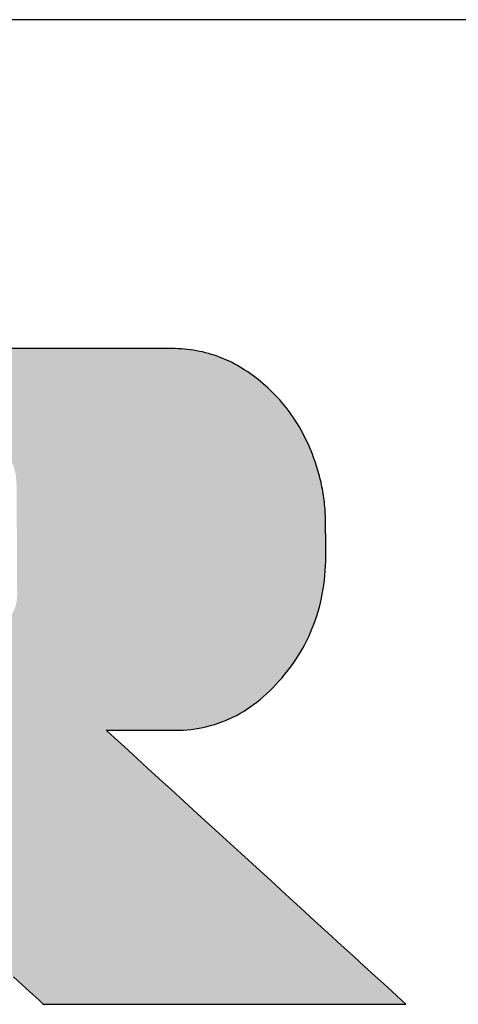
# Model space of a CAD drawing. Extents: x 25 to 410, y 3 to 287.
# Drawn here: x 381 to 389, y 268 to 287 of the extents above; entities that cross this region are included whole.
import ezdxf

# ---------------------------------------------------------------- set-up
doc = ezdxf.new("R2010")
doc.units = 0
doc.header["$LTSCALE"] = 0.25
doc.layers.get('0').update_dxf_attribs({"linetype": 'CONTINUOUS'})
doc.layers.add('1', color=7, linetype='CONTINUOUS')
doc.layers.add('2', color=134, linetype='CONTINUOUS')

# ---------------------------------------------------------------- blocks, each defined once
blk = doc.blocks.new('*G16')
at = {"layer": '1', "color": 7, "linetype": 'CONTINUOUS'}
blk.add_line((409.553, 286.88), (24.553, 286.88), dxfattribs=at)
blk = doc.blocks.new('*G17')
at = {"layer": '2', "color": 7, "linetype": 'CONTINUOUS'}
blk.add_lwpolyline([(380.537, 268.514), (380.703, 268.362), (380.845, 268.232), (380.959, 268.128), (381.044, 268.05), (381.096, 268.002), (381.114, 267.985), (381.137, 267.985), (381.203, 267.985), (381.309, 267.985), (381.452, 267.985), (381.63, 267.985), (381.838, 267.985), (382.074, 267.985), (382.335, 267.985), (382.618, 267.985), (382.919, 267.985), (383.235, 267.985), (383.564, 267.985), (383.902, 267.985), (384.247, 267.985), (384.594, 267.985), (384.942, 267.985), (385.286, 267.985), (385.624, 267.985), (385.953, 267.985), (386.27, 267.985), (386.571, 267.985), (386.853, 267.985), (387.114, 267.985), (387.35, 267.985), (387.558, 267.985), (387.736, 267.985), (387.879, 267.985), (387.985, 267.985), (388.051, 267.985), (388.074, 267.985), (388.055, 268.002), (388.001, 268.052), (387.913, 268.132), (387.794, 268.241), (387.648, 268.375), (387.475, 268.532), (387.28, 268.71), (387.064, 268.908), (386.831, 269.121), (386.582, 269.348), (386.32, 269.588), (386.048, 269.836), (385.768, 270.092), (385.484, 270.352), (385.196, 270.614), (384.909, 270.877), (384.624, 271.137), (384.344, 271.393), (384.072, 271.641), (383.811, 271.88), (383.562, 272.108), (383.328, 272.321), (383.112, 272.518), (382.917, 272.697), (382.745, 272.854), (382.598, 272.988), (382.479, 273.096), (382.392, 273.176), (382.337, 273.226), (382.318, 273.243), (382.323, 273.243), (382.335, 273.243), (382.355, 273.243), (382.382, 273.243), (382.416, 273.243), (382.455, 273.243), (382.5, 273.243), (382.549, 273.243), (382.603, 273.243), (382.66, 273.243), (382.72, 273.243), (382.782, 273.243), (382.846, 273.243), (382.911, 273.243), (382.977, 273.243), (383.042, 273.243), (383.108, 273.243), (383.172, 273.243), (383.234, 273.243), (383.294, 273.243), (383.351, 273.243), (383.404, 273.243), (383.453, 273.243), (383.498, 273.243), (383.538, 273.243), (383.571, 273.243), (383.598, 273.243), (383.618, 273.243), (383.631, 273.243), (383.635, 273.243), (383.715, 273.245), (383.793, 273.248), (383.871, 273.254), (383.948, 273.261), (384.025, 273.271), (384.1, 273.284), (384.175, 273.298), (384.25, 273.315), (384.323, 273.334), (384.396, 273.355), (384.468, 273.379), (384.539, 273.405), (384.609, 273.433), (384.679, 273.463), (384.748, 273.495), (384.816, 273.53), (384.884, 273.567), (384.951, 273.606), (385.017, 273.648), (385.082, 273.692), (385.146, 273.737), (385.21, 273.786), (385.273, 273.836), (385.335, 273.889), (385.397, 273.944), (385.458, 274.001), (385.518, 274.06), (385.577, 274.122), (385.635, 274.186), (385.693, 274.252), (385.749, 274.319), (385.804, 274.388), (385.857, 274.457), (385.907, 274.528), (385.956, 274.599), (386.002, 274.671), (386.047, 274.744), (386.09, 274.818), (386.131, 274.893), (386.169, 274.969), (386.206, 275.046), (386.241, 275.123), (386.274, 275.202), (386.305, 275.281), (386.334, 275.362), (386.361, 275.443), (386.386, 275.525), (386.41, 275.608), (386.431, 275.692), (386.45, 275.777), (386.467, 275.863), (386.483, 275.95), (386.496, 276.038), (386.508, 276.126), (386.517, 276.216), (386.525, 276.306), (386.53, 276.398), (386.534, 276.49), (386.536, 276.583), (386.535, 276.677), (386.535, 276.678), (386.535, 276.683), (386.535, 276.69), (386.535, 276.699), (386.535, 276.711), (386.535, 276.725), (386.535, 276.741), (386.534, 276.758), (386.534, 276.777), (386.534, 276.797), (386.534, 276.818), (386.534, 276.839), (386.533, 276.862), (386.533, 276.885), (386.533, 276.908), (386.532, 276.931), (386.532, 276.954), (386.532, 276.976), (386.532, 276.998), (386.531, 277.019), (386.531, 277.039), (386.531, 277.058), (386.531, 277.075), (386.53, 277.091), (386.53, 277.104), (386.53, 277.116), (386.53, 277.126), (386.53, 277.133), (386.53, 277.137), (386.53, 277.139), (386.53, 277.182), (386.53, 277.226), (386.53, 277.27), (386.529, 277.314), (386.527, 277.357), (386.525, 277.401), (386.523, 277.444), (386.52, 277.487), (386.516, 277.53), (386.512, 277.573), (386.507, 277.616), (386.502, 277.659), (386.496, 277.702), (386.49, 277.745), (386.484, 277.788), (386.476, 277.83), (386.469, 277.873), (386.46, 277.915), (386.452, 277.957), (386.442, 277.999), (386.433, 278.042), (386.422, 278.084), (386.412, 278.126), (386.4, 278.167), (386.389, 278.209), (386.376, 278.251), (386.364, 278.293), (386.35, 278.334), (386.336, 278.376), (386.322, 278.417), (386.299, 278.48), (386.276, 278.543), (386.251, 278.605), (386.225, 278.666), (386.199, 278.726), (386.171, 278.786), (386.143, 278.844), (386.114, 278.902), (386.084, 278.959), (386.053, 279.015), (386.021, 279.071), (385.988, 279.125), (385.954, 279.179), (385.919, 279.232), (385.883, 279.285), (385.847, 279.336), (385.809, 279.387), (385.77, 279.437), (385.731, 279.486), (385.691, 279.534), (385.649, 279.582), (385.607, 279.628), (385.564, 279.674), (385.52, 279.719), (385.475, 279.764), (385.429, 279.807), (385.382, 279.85), (385.334, 279.892), (385.286, 279.933), (385.236, 279.973), (385.186, 280.012), (385.136, 280.05), (385.085, 280.087), (385.034, 280.122), (384.982, 280.156), (384.93, 280.188), (384.878, 280.219), (384.826, 280.249), (384.773, 280.278), (384.72, 280.305), (384.666, 280.331), (384.612, 280.355), (384.558, 280.378), (384.503, 280.4), (384.448, 280.421), (384.393, 280.44), (384.337, 280.457), (384.281, 280.474), (384.225, 280.489), (384.168, 280.503), (384.111, 280.515), (384.054, 280.527), (383.996, 280.536), (383.938, 280.545), (383.879, 280.552), (383.821, 280.558), (383.761, 280.563), (383.702, 280.566), (383.642, 280.568), (383.582, 280.569), (383.534, 280.569), (383.393, 280.569), (383.168, 280.569), (382.863, 280.569), (382.486, 280.569), (382.043, 280.569), (381.541, 280.569), (380.987, 280.569), (380.386, 280.569)], dxfattribs=at)

msp = doc.modelspace()

# ---------------------------------------------------------------- hatches: boundary and pattern name
at = {"layer": '1', "linetype": 'CONTINUOUS'}
h = msp.add_hatch(color=5, dxfattribs=at)
h.paths.add_polyline_path([(385.919, 279.232), (385.883, 279.285), (385.847, 279.336), (385.809, 279.387), (385.77, 279.437), (385.731, 279.486), (385.691, 279.534), (385.649, 279.582), (385.607, 279.628), (385.564, 279.674), (385.52, 279.719), (385.475, 279.764), (385.429, 279.807), (385.382, 279.85), (385.334, 279.892), (385.286, 279.933), (385.236, 279.973), (385.186, 280.012), (385.136, 280.05), (385.085, 280.087), (385.034, 280.122), (384.982, 280.156), (384.93, 280.188), (384.878, 280.219), (384.826, 280.249), (384.773, 280.278), (384.72, 280.305), (384.666, 280.331), (384.612, 280.355), (384.558, 280.378), (384.503, 280.4), (384.448, 280.421), (384.393, 280.44), (384.337, 280.457), (384.281, 280.474), (384.225, 280.489), (384.168, 280.503), (384.111, 280.515), (384.054, 280.527), (383.996, 280.536), (383.938, 280.545), (383.879, 280.552), (383.821, 280.558), (383.761, 280.563), (383.702, 280.566), (383.642, 280.568), (383.582, 280.569), (383.534, 280.569), (383.393, 280.569), (383.168, 280.569), (382.863, 280.569), (382.486, 280.569), (382.043, 280.569), (381.541, 280.569), (380.987, 280.569), (380.386, 280.569), (379.747, 280.569), (379.074, 280.569), (378.375, 280.569), (377.656, 280.569), (376.924, 280.569), (376.185, 280.569), (375.447, 280.569), (374.715, 280.569), (373.996, 280.569), (373.297, 280.569), (372.624, 280.569), (371.984, 280.569), (371.383, 280.569), (370.829, 280.569), (370.327, 280.569), (369.884, 280.569), (369.507, 280.569), (369.203, 280.569), (368.977, 280.569), (368.837, 280.569), (368.789, 280.569), (368.783, 280.569), (368.767, 280.569), (368.742, 280.569), (368.707, 280.569), (368.665, 280.569), (368.615, 280.569), (368.558, 280.569), (368.496, 280.569), (368.428, 280.569), (368.356, 280.569), (368.28, 280.569), (368.201, 280.569), (368.12, 280.569), (368.038, 280.569), (367.954, 280.569), (367.871, 280.569), (367.788, 280.569), (367.707, 280.569), (367.629, 280.569), (367.553, 280.569), (367.48, 280.569), (367.413, 280.569), (367.35, 280.569), (367.294, 280.569), (367.244, 280.569), (367.201, 280.569), (367.167, 280.569), (367.141, 280.569), (367.126, 280.569), (367.12, 280.569), (367.125, 280.564), (367.139, 280.551), (367.161, 280.529), (367.192, 280.5), (367.229, 280.464), (367.274, 280.421), (367.324, 280.373), (367.379, 280.32), (367.439, 280.262), (367.503, 280.201), (367.57, 280.136), (367.64, 280.069), (367.711, 280), (367.784, 279.93), (367.858, 279.859), (367.932, 279.788), (368.005, 279.718), (368.076, 279.649), (368.146, 279.582), (368.213, 279.517), (368.277, 279.456), (368.337, 279.398), (368.392, 279.345), (368.442, 279.297), (368.486, 279.255), (368.524, 279.218), (368.554, 279.189), (368.577, 279.168), (368.591, 279.154), (368.596, 279.149), (368.596, 279.136), (368.596, 279.098), (368.596, 279.037), (368.596, 278.955), (368.596, 278.853), (368.596, 278.733), (368.596, 278.597), (368.596, 278.447), (368.596, 278.285), (368.596, 278.111), (368.596, 277.929), (368.596, 277.74), (368.596, 277.545), (368.596, 277.347), (368.596, 277.147), (368.596, 276.948), (368.596, 276.749), (368.596, 276.555), (368.596, 276.366), (368.596, 276.184), (368.596, 276.01), (368.596, 275.848), (368.596, 275.698), (368.596, 275.562), (368.596, 275.442), (368.596, 275.34), (368.596, 275.258), (368.596, 275.196), (368.596, 275.159), (368.596, 275.145), (368.572, 275.145), (368.505, 275.145), (368.396, 275.145), (368.249, 275.145), (368.067, 275.145), (367.853, 275.145), (367.611, 275.145), (367.343, 275.145), (367.053, 275.145), (366.744, 275.145), (366.419, 275.145), (366.082, 275.145), (365.735, 275.145), (365.381, 275.145), (365.025, 275.145), (364.668, 275.145), (364.315, 275.145), (363.968, 275.145), (363.63, 275.145), (363.305, 275.145), (362.996, 275.145), (362.707, 275.145), (362.439, 275.145), (362.197, 275.145), (361.983, 275.145), (361.801, 275.145), (361.654, 275.145), (361.545, 275.145), (361.477, 275.145), (361.454, 275.145), (361.454, 275.163), (361.454, 275.215), (361.454, 275.297), (361.454, 275.409), (361.454, 275.547), (361.454, 275.709), (361.454, 275.893), (361.454, 276.097), (361.454, 276.317), (361.454, 276.551), (361.454, 276.798), (361.454, 277.054), (361.454, 277.318), (361.454, 277.586), (361.454, 277.857), (361.454, 278.128), (361.454, 278.396), (361.454, 278.66), (361.454, 278.916), (361.454, 279.163), (361.454, 279.397), (361.454, 279.617), (361.454, 279.821), (361.454, 280.005), (361.454, 280.167), (361.454, 280.305), (361.454, 280.417), (361.454, 280.5), (361.454, 280.551), (361.454, 280.569), (361.431, 280.569), (361.365, 280.569), (361.258, 280.569), (361.114, 280.569), (360.937, 280.569), (360.728, 280.569), (360.491, 280.569), (360.229, 280.569), (359.946, 280.569), (359.643, 280.569), (359.326, 280.569), (358.996, 280.569), (358.657, 280.569), (358.311, 280.569), (357.962, 280.569), (357.614, 280.569), (357.268, 280.569), (356.929, 280.569), (356.599, 280.569), (356.281, 280.569), (355.979, 280.569), (355.696, 280.569), (355.434, 280.569), (355.197, 280.569), (354.988, 280.569), (354.81, 280.569), (354.667, 280.569), (354.56, 280.569), (354.494, 280.569), (354.471, 280.569), (354.476, 280.564), (354.49, 280.551), (354.512, 280.529), (354.543, 280.5), (354.581, 280.464), (354.625, 280.421), (354.675, 280.373), (354.731, 280.32), (354.791, 280.263), (354.855, 280.201), (354.922, 280.137), (354.992, 280.07), (355.064, 280.001), (355.137, 279.931), (355.211, 279.86), (355.285, 279.79), (355.358, 279.72), (355.43, 279.651), (355.5, 279.584), (355.567, 279.519), (355.631, 279.458), (355.691, 279.401), (355.747, 279.347), (355.797, 279.299), (355.841, 279.257), (355.879, 279.221), (355.909, 279.192), (355.932, 279.17), (355.946, 279.157), (355.951, 279.152), (355.951, 279.116), (355.951, 279.01), (355.951, 278.839), (355.951, 278.609), (355.951, 278.325), (355.951, 277.991), (355.951, 277.612), (355.951, 277.193), (355.951, 276.74), (355.951, 276.257), (355.951, 275.749), (355.951, 275.221), (355.951, 274.679), (355.951, 274.126), (355.951, 273.569), (355.952, 273.011), (355.952, 272.459), (355.952, 271.916), (355.952, 271.388), (355.952, 270.88), (355.952, 270.397), (355.952, 269.944), (355.952, 269.525), (355.952, 269.147), (355.952, 268.812), (355.952, 268.528), (355.952, 268.298), (355.952, 268.127), (355.952, 268.022), (355.952, 267.985), (355.97, 267.985), (356.022, 267.985), (356.106, 267.985), (356.22, 267.985), (356.36, 267.985), (356.525, 267.985), (356.711, 267.985), (356.917, 267.985), (357.141, 267.985), (357.379, 267.985), (357.629, 267.985), (357.889, 267.985), (358.156, 267.985), (358.428, 267.985), (358.703, 267.985), (358.978, 267.985), (359.25, 267.985), (359.517, 267.985), (359.777, 267.985), (360.027, 267.985), (360.265, 267.985), (360.489, 267.985), (360.695, 267.985), (360.882, 267.985), (361.046, 267.985), (361.186, 267.985), (361.3, 267.985), (361.384, 267.985), (361.436, 267.985), (361.454, 267.985), (361.454, 268.002), (361.454, 268.05), (361.454, 268.128), (361.454, 268.232), (361.454, 268.362), (361.454, 268.514), (361.454, 268.687), (361.454, 268.878), (361.454, 269.084), (361.454, 269.304), (361.454, 269.536), (361.454, 269.776), (361.454, 270.024), (361.454, 270.275), (361.454, 270.529), (361.454, 270.783), (361.454, 271.035), (361.454, 271.282), (361.454, 271.523), (361.454, 271.754), (361.454, 271.974), (361.454, 272.181), (361.454, 272.372), (361.454, 272.544), (361.454, 272.697), (361.454, 272.826), (361.454, 272.931), (361.454, 273.009), (361.454, 273.057), (361.454, 273.073), (361.477, 273.073), (361.545, 273.073), (361.654, 273.073), (361.801, 273.073), (361.983, 273.073), (362.197, 273.073), (362.439, 273.073), (362.707, 273.073), (362.996, 273.073), (363.305, 273.073), (363.63, 273.073), (363.968, 273.073), (364.315, 273.073), (364.668, 273.073), (365.025, 273.073), (365.381, 273.073), (365.735, 273.073), (366.082, 273.073), (366.419, 273.073), (366.744, 273.073), (367.053, 273.073), (367.343, 273.073), (367.611, 273.073), (367.853, 273.073), (368.067, 273.073), (368.249, 273.073), (368.396, 273.073), (368.505, 273.073), (368.572, 273.073), (368.596, 273.073), (368.596, 273.057), (368.596, 273.009), (368.596, 272.931), (368.596, 272.826), (368.596, 272.697), (368.596, 272.544), (368.596, 272.372), (368.596, 272.181), (368.596, 271.974), (368.596, 271.754), (368.596, 271.523), (368.596, 271.282), (368.596, 271.035), (368.596, 270.783), (368.596, 270.529), (368.596, 270.275), (368.596, 270.024), (368.596, 269.776), (368.596, 269.536), (368.596, 269.304), (368.596, 269.084), (368.596, 268.878), (368.596, 268.687), (368.596, 268.514), (368.596, 268.362), (368.596, 268.232), (368.596, 268.128), (368.596, 268.05), (368.596, 268.002), (368.596, 267.985), (368.614, 267.985), (368.666, 267.985), (368.75, 267.985), (368.864, 267.985), (369.005, 267.985), (369.17, 267.985), (369.357, 267.985), (369.564, 267.985), (369.788, 267.985), (370.027, 267.985), (370.278, 267.985), (370.539, 267.985), (370.807, 267.985), (371.08, 267.985), (371.356, 267.985), (371.632, 267.985), (371.905, 267.985), (372.173, 267.985), (372.434, 267.985), (372.685, 267.985), (372.924, 267.985), (373.148, 267.985), (373.355, 267.985), (373.542, 267.985), (373.708, 267.985), (373.848, 267.985), (373.962, 267.985), (374.046, 267.985), (374.098, 267.985), (374.116, 267.985), (374.116, 268.002), (374.116, 268.05), (374.116, 268.128), (374.116, 268.232), (374.116, 268.362), (374.116, 268.514), (374.116, 268.687), (374.116, 268.878), (374.116, 269.084), (374.116, 269.304), (374.116, 269.536), (374.116, 269.776), (374.116, 270.024), (374.116, 270.275), (374.116, 270.529), (374.116, 270.783), (374.116, 271.035), (374.116, 271.282), (374.116, 271.523), (374.116, 271.754), (374.116, 271.974), (374.116, 272.181), (374.116, 272.372), (374.116, 272.544), (374.116, 272.697), (374.116, 272.826), (374.116, 272.931), (374.116, 273.009), (374.116, 273.057), (374.116, 273.073), (374.121, 273.073), (374.135, 273.073), (374.157, 273.073), (374.187, 273.073), (374.224, 273.073), (374.267, 273.073), (374.316, 273.073), (374.37, 273.073), (374.429, 273.073), (374.491, 273.073), (374.557, 273.073), (374.625, 273.073), (374.696, 273.073), (374.767, 273.073), (374.839, 273.073), (374.912, 273.073), (374.983, 273.073), (375.053, 273.073), (375.122, 273.073), (375.187, 273.073), (375.25, 273.073), (375.309, 273.073), (375.363, 273.073), (375.412, 273.073), (375.455, 273.073), (375.492, 273.073), (375.522, 273.073), (375.544, 273.073), (375.558, 273.073), (375.562, 273.073), (375.58, 273.057), (375.633, 273.009), (375.718, 272.931), (375.832, 272.826), (375.974, 272.697), (376.14, 272.544), (376.328, 272.372), (376.536, 272.181), (376.762, 271.974), (377.002, 271.754), (377.254, 271.523), (377.517, 271.282), (377.786, 271.035), (378.061, 270.783), (378.338, 270.529), (378.615, 270.275), (378.89, 270.024), (379.16, 269.776), (379.422, 269.536), (379.675, 269.304), (379.915, 269.084), (380.14, 268.878), (380.349, 268.687), (380.537, 268.514), (380.703, 268.362), (380.845, 268.232), (380.959, 268.128), (381.044, 268.05), (381.096, 268.002), (381.114, 267.985), (381.137, 267.985), (381.203, 267.985), (381.309, 267.985), (381.452, 267.985), (381.63, 267.985), (381.838, 267.985), (382.074, 267.985), (382.335, 267.985), (382.618, 267.985), (382.919, 267.985), (383.235, 267.985), (383.564, 267.985), (383.902, 267.985), (384.247, 267.985), (384.594, 267.985), (384.942, 267.985), (385.286, 267.985), (385.624, 267.985), (385.953, 267.985), (386.27, 267.985), (386.571, 267.985), (386.853, 267.985), (387.114, 267.985), (387.35, 267.985), (387.558, 267.985), (387.736, 267.985), (387.879, 267.985), (387.985, 267.985), (388.051, 267.985), (388.074, 267.985), (388.055, 268.002), (388.001, 268.052), (387.913, 268.132), (387.794, 268.241), (387.648, 268.375), (387.475, 268.532), (387.28, 268.71), (387.064, 268.908), (386.831, 269.121), (386.582, 269.348), (386.32, 269.588), (386.048, 269.836), (385.768, 270.092), (385.484, 270.352), (385.196, 270.614), (384.909, 270.877), (384.624, 271.137), (384.344, 271.393), (384.072, 271.641), (383.811, 271.88), (383.562, 272.108), (383.328, 272.321), (383.112, 272.518), (382.917, 272.697), (382.745, 272.854), (382.598, 272.988), (382.479, 273.096), (382.392, 273.176), (382.337, 273.226), (382.318, 273.243), (382.323, 273.243), (382.335, 273.243), (382.355, 273.243), (382.382, 273.243), (382.416, 273.243), (382.455, 273.243), (382.5, 273.243), (382.549, 273.243), (382.603, 273.243), (382.66, 273.243), (382.72, 273.243), (382.782, 273.243), (382.846, 273.243), (382.911, 273.243), (382.977, 273.243), (383.042, 273.243), (383.108, 273.243), (383.172, 273.243), (383.234, 273.243), (383.294, 273.243), (383.351, 273.243), (383.404, 273.243), (383.453, 273.243), (383.498, 273.243), (383.538, 273.243), (383.571, 273.243), (383.598, 273.243), (383.618, 273.243), (383.631, 273.243), (383.635, 273.243), (383.715, 273.245), (383.793, 273.248), (383.871, 273.254), (383.948, 273.261), (384.025, 273.271), (384.1, 273.284), (384.175, 273.298), (384.25, 273.315), (384.323, 273.334), (384.396, 273.355), (384.468, 273.379), (384.539, 273.405), (384.609, 273.433), (384.679, 273.463), (384.748, 273.495), (384.816, 273.53), (384.884, 273.567), (384.951, 273.606), (385.017, 273.648), (385.082, 273.692), (385.146, 273.737), (385.21, 273.786), (385.273, 273.836), (385.335, 273.889), (385.397, 273.944), (385.458, 274.001), (385.518, 274.06), (385.577, 274.122), (385.635, 274.186), (385.693, 274.252), (385.749, 274.319), (385.804, 274.388), (385.857, 274.457), (385.907, 274.528), (385.956, 274.599), (386.002, 274.671), (386.047, 274.744), (386.09, 274.818), (386.131, 274.893), (386.169, 274.969), (386.206, 275.046), (386.241, 275.123), (386.274, 275.202), (386.305, 275.281), (386.334, 275.362), (386.361, 275.443), (386.386, 275.525), (386.41, 275.608), (386.431, 275.692), (386.45, 275.777), (386.467, 275.863), (386.483, 275.95), (386.496, 276.038), (386.508, 276.126), (386.517, 276.216), (386.525, 276.306), (386.53, 276.398), (386.534, 276.49), (386.536, 276.583), (386.535, 276.677), (386.535, 276.678), (386.535, 276.683), (386.535, 276.69), (386.535, 276.699), (386.535, 276.711), (386.535, 276.725), (386.535, 276.741), (386.534, 276.758), (386.534, 276.777), (386.534, 276.797), (386.534, 276.818), (386.534, 276.839), (386.533, 276.862), (386.533, 276.885), (386.533, 276.908), (386.532, 276.931), (386.532, 276.954), (386.532, 276.976), (386.532, 276.998), (386.531, 277.019), (386.531, 277.039), (386.531, 277.058), (386.531, 277.075), (386.53, 277.091), (386.53, 277.104), (386.53, 277.116), (386.53, 277.126), (386.53, 277.133), (386.53, 277.137), (386.53, 277.139), (386.53, 277.182), (386.53, 277.226), (386.53, 277.27), (386.529, 277.314), (386.527, 277.357), (386.525, 277.401), (386.523, 277.444), (386.52, 277.487), (386.516, 277.53), (386.512, 277.573), (386.507, 277.616), (386.502, 277.659), (386.496, 277.702), (386.49, 277.745), (386.484, 277.788), (386.476, 277.83), (386.469, 277.873), (386.46, 277.915), (386.452, 277.957), (386.442, 277.999), (386.433, 278.042), (386.422, 278.084), (386.412, 278.126), (386.4, 278.167), (386.389, 278.209), (386.376, 278.251), (386.364, 278.293), (386.35, 278.334), (386.336, 278.376), (386.322, 278.417), (386.299, 278.48), (386.276, 278.543), (386.251, 278.605), (386.225, 278.666), (386.199, 278.726), (386.171, 278.786), (386.143, 278.844), (386.114, 278.902), (386.084, 278.959), (386.053, 279.015), (386.021, 279.071), (385.988, 279.125), (385.954, 279.179)], flags=0)
h.paths.add_polyline_path([(380.605, 276.382), (380.604, 276.476), (380.604, 276.574), (380.603, 276.674), (380.602, 276.776), (380.602, 276.879), (380.601, 276.982), (380.601, 277.084), (380.6, 277.185), (380.599, 277.282), (380.599, 277.376), (380.598, 277.465), (380.598, 277.549), (380.597, 277.627), (380.597, 277.697), (380.597, 277.759), (380.596, 277.811), (380.596, 277.854), (380.596, 277.885), (380.596, 277.905), (380.596, 277.911), (380.594, 277.986), (380.589, 278.056), (380.582, 278.122), (380.571, 278.184), (380.558, 278.242), (380.543, 278.295), (380.525, 278.346), (380.505, 278.392), (380.483, 278.435), (380.46, 278.475), (380.434, 278.512), (380.408, 278.545), (380.38, 278.576), (380.351, 278.603), (380.321, 278.628), (380.29, 278.651), (380.258, 278.671), (380.226, 278.688), (380.194, 278.704), (380.162, 278.717), (380.129, 278.729), (380.097, 278.739), (380.065, 278.747), (380.034, 278.754), (380.004, 278.759), (379.974, 278.763), (379.945, 278.766), (379.918, 278.768), (379.892, 278.769), (379.867, 278.769), (379.849, 278.769), (379.794, 278.769), (379.706, 278.769), (379.588, 278.769), (379.441, 278.769), (379.269, 278.769), (379.074, 278.769), (378.859, 278.769), (378.625, 278.769), (378.376, 278.769), (378.115, 278.769), (377.843, 278.769), (377.564, 278.769), (377.279, 278.769), (376.992, 278.769), (376.705, 278.769), (376.42, 278.769), (376.141, 278.769), (375.869, 278.769), (375.607, 278.769), (375.359, 278.769), (375.125, 278.769), (374.91, 278.769), (374.715, 278.769), (374.542, 278.769), (374.396, 278.769), (374.277, 278.769), (374.19, 278.769), (374.135, 278.769), (374.116, 278.769), (374.116, 278.757), (374.116, 278.723), (374.116, 278.668), (374.116, 278.593), (374.116, 278.501), (374.116, 278.392), (374.116, 278.269), (374.116, 278.133), (374.116, 277.986), (374.116, 277.83), (374.116, 277.665), (374.116, 277.494), (374.116, 277.317), (374.116, 277.138), (374.116, 276.957), (374.116, 276.776), (374.116, 276.597), (374.116, 276.421), (374.116, 276.25), (374.116, 276.085), (374.116, 275.928), (374.116, 275.781), (374.116, 275.645), (374.116, 275.522), (374.116, 275.414), (374.116, 275.322), (374.116, 275.247), (374.116, 275.192), (374.116, 275.157), (374.116, 275.145), (374.135, 275.145), (374.19, 275.145), (374.278, 275.145), (374.397, 275.145), (374.544, 275.145), (374.716, 275.145), (374.912, 275.145), (375.128, 275.145), (375.362, 275.145), (375.611, 275.145), (375.874, 275.145), (376.146, 275.145), (376.426, 275.145), (376.712, 275.145), (377, 275.145), (377.288, 275.145), (377.573, 275.145), (377.853, 275.145), (378.126, 275.145), (378.388, 275.145), (378.637, 275.145), (378.871, 275.145), (379.088, 275.145), (379.283, 275.145), (379.456, 275.145), (379.603, 275.145), (379.721, 275.145), (379.809, 275.145), (379.864, 275.145), (379.883, 275.145), (379.904, 275.143), (379.928, 275.143), (379.953, 275.144), (379.979, 275.146), (380.007, 275.15), (380.037, 275.155), (380.067, 275.162), (380.098, 275.171), (380.13, 275.182), (380.162, 275.194), (380.194, 275.207), (380.226, 275.223), (380.259, 275.24), (380.29, 275.259), (380.322, 275.281), (380.353, 275.304), (380.383, 275.329), (380.411, 275.356), (380.439, 275.384), (380.465, 275.416), (380.49, 275.449), (380.513, 275.484), (380.533, 275.521), (380.552, 275.561), (380.568, 275.603), (380.582, 275.647), (380.593, 275.693), (380.601, 275.742), (380.606, 275.793), (380.608, 275.847), (380.608, 275.853), (380.608, 275.873), (380.608, 275.905), (380.607, 275.947), (380.607, 276), (380.607, 276.061), (380.606, 276.132), (380.606, 276.209), (380.605, 276.293)], flags=0)

# ---------------------------------------------------------------- linework, layer by layer
at = {"layer": '1', "color": 5, "linetype": 'CONTINUOUS'}
for p, q in [((380.987, 280.569), (380.386, 280.569)), ((381.541, 280.569), (380.987, 280.569)), ((382.043, 280.569), (381.541, 280.569)), ((382.486, 280.569), (382.043, 280.569)), ((382.863, 280.569), (382.486, 280.569)), ((383.168, 280.569), (382.863, 280.569)), ((383.393, 280.569), (383.168, 280.569)), ((383.534, 280.569), (383.393, 280.569)), ((383.582, 280.569), (383.534, 280.569)), ((383.642, 280.568), (383.582, 280.569)), ((383.702, 280.566), (383.642, 280.568)), ((383.761, 280.563), (383.702, 280.566)), ((383.821, 280.558), (383.761, 280.563)), ((383.879, 280.552), (383.821, 280.558)), ((383.938, 280.545), (383.879, 280.552)), ((383.996, 280.536), (383.938, 280.545)), ((384.054, 280.527), (383.996, 280.536)), ((384.111, 280.515), (384.054, 280.527)), ((384.168, 280.503), (384.111, 280.515)), ((384.225, 280.489), (384.168, 280.503)), ((384.281, 280.474), (384.225, 280.489)), ((384.337, 280.457), (384.281, 280.474)), ((384.393, 280.44), (384.337, 280.457)), ((384.448, 280.421), (384.393, 280.44)), ((384.503, 280.4), (384.448, 280.421)), ((384.558, 280.378), (384.503, 280.4)), ((384.612, 280.355), (384.558, 280.378)), ((384.666, 280.331), (384.612, 280.355)), ((384.72, 280.305), (384.666, 280.331)), ((384.773, 280.278), (384.72, 280.305)), ((384.826, 280.249), (384.773, 280.278)), ((384.878, 280.219), (384.826, 280.249)), ((384.93, 280.188), (384.878, 280.219)), ((384.982, 280.156), (384.93, 280.188)), ((385.034, 280.122), (384.982, 280.156)), ((385.085, 280.087), (385.034, 280.122)), ((385.136, 280.05), (385.085, 280.087)), ((385.186, 280.012), (385.136, 280.05)), ((385.236, 279.973), (385.186, 280.012)), ((385.286, 279.933), (385.236, 279.973)), ((385.334, 279.892), (385.286, 279.933)), ((385.382, 279.85), (385.334, 279.892)), ((385.429, 279.807), (385.382, 279.85)), ((385.475, 279.764), (385.429, 279.807)), ((385.52, 279.719), (385.475, 279.764)), ((385.564, 279.674), (385.52, 279.719)), ((385.607, 279.628), (385.564, 279.674)), ((385.649, 279.582), (385.607, 279.628)), ((385.691, 279.534), (385.649, 279.582)), ((385.731, 279.486), (385.691, 279.534)), ((385.77, 279.437), (385.731, 279.486)), ((385.809, 279.387), (385.77, 279.437)), ((385.847, 279.336), (385.809, 279.387)), ((385.883, 279.285), (385.847, 279.336)), ((385.919, 279.232), (385.883, 279.285)), ((385.954, 279.179), (385.919, 279.232)), ((385.988, 279.125), (385.954, 279.179)), ((386.021, 279.071), (385.988, 279.125)), ((386.053, 279.015), (386.021, 279.071)), ((386.084, 278.959), (386.053, 279.015)), ((386.114, 278.902), (386.084, 278.959)), ((386.143, 278.844), (386.114, 278.902)), ((386.171, 278.786), (386.143, 278.844)), ((386.199, 278.726), (386.171, 278.786)), ((386.225, 278.666), (386.199, 278.726)), ((386.251, 278.605), (386.225, 278.666)), ((386.276, 278.543), (386.251, 278.605)), ((386.299, 278.48), (386.276, 278.543)), ((386.322, 278.417), (386.299, 278.48)), ((386.336, 278.376), (386.322, 278.417)), ((386.35, 278.334), (386.336, 278.376)), ((386.364, 278.293), (386.35, 278.334)), ((386.376, 278.251), (386.364, 278.293)), ((386.389, 278.209), (386.376, 278.251)), ((386.4, 278.167), (386.389, 278.209)), ((386.412, 278.126), (386.4, 278.167)), ((386.422, 278.084), (386.412, 278.126)), ((386.433, 278.042), (386.422, 278.084)), ((386.442, 277.999), (386.433, 278.042)), ((386.452, 277.957), (386.442, 277.999)), ((386.46, 277.915), (386.452, 277.957)), ((386.469, 277.873), (386.46, 277.915)), ((386.476, 277.83), (386.469, 277.873)), ((386.484, 277.788), (386.476, 277.83)), ((386.49, 277.745), (386.484, 277.788)), ((386.496, 277.702), (386.49, 277.745)), ((386.502, 277.659), (386.496, 277.702)), ((386.507, 277.616), (386.502, 277.659)), ((386.512, 277.573), (386.507, 277.616)), ((386.516, 277.53), (386.512, 277.573)), ((386.52, 277.487), (386.516, 277.53)), ((386.523, 277.444), (386.52, 277.487)), ((386.525, 277.401), (386.523, 277.444)), ((386.527, 277.357), (386.525, 277.401)), ((386.529, 277.314), (386.527, 277.357)), ((386.53, 277.27), (386.529, 277.314)), ((386.53, 277.226), (386.53, 277.27)), ((386.53, 277.182), (386.53, 277.226)), ((386.53, 277.139), (386.53, 277.182)), ((386.53, 277.137), (386.53, 277.139)), ((386.53, 277.133), (386.53, 277.137)), ((386.53, 277.126), (386.53, 277.133)), ((386.53, 277.116), (386.53, 277.126)), ((386.53, 277.104), (386.53, 277.116)), ((386.53, 277.091), (386.53, 277.104)), ((386.531, 277.075), (386.53, 277.091)), ((386.531, 277.058), (386.531, 277.075)), ((386.531, 277.039), (386.531, 277.058)), ((386.531, 277.019), (386.531, 277.039)), ((386.532, 276.998), (386.531, 277.019)), ((386.532, 276.976), (386.532, 276.998)), ((386.532, 276.954), (386.532, 276.976)), ((386.532, 276.931), (386.532, 276.954)), ((386.533, 276.908), (386.532, 276.931)), ((386.533, 276.885), (386.533, 276.908)), ((386.533, 276.862), (386.533, 276.885)), ((386.534, 276.839), (386.533, 276.862)), ((386.534, 276.818), (386.534, 276.839)), ((386.534, 276.797), (386.534, 276.818)), ((386.534, 276.777), (386.534, 276.797)), ((386.534, 276.758), (386.534, 276.777)), ((386.535, 276.741), (386.534, 276.758)), ((386.535, 276.725), (386.535, 276.741)), ((386.535, 276.711), (386.535, 276.725)), ((386.535, 276.699), (386.535, 276.711)), ((386.535, 276.69), (386.535, 276.699)), ((386.535, 276.683), (386.535, 276.69)), ((386.535, 276.678), (386.535, 276.683)), ((386.535, 276.677), (386.535, 276.678)), ((386.536, 276.583), (386.535, 276.677)), ((386.53, 276.398), (386.534, 276.49)), ((386.534, 276.49), (386.536, 276.583)), ((386.517, 276.216), (386.525, 276.306)), ((386.525, 276.306), (386.53, 276.398)), ((386.496, 276.038), (386.508, 276.126)), ((386.508, 276.126), (386.517, 276.216)), ((386.45, 275.777), (386.467, 275.863)), ((386.467, 275.863), (386.483, 275.95)), ((386.483, 275.95), (386.496, 276.038)), ((386.41, 275.608), (386.431, 275.692)), ((386.431, 275.692), (386.45, 275.777)), ((386.361, 275.443), (386.386, 275.525)), ((386.386, 275.525), (386.41, 275.608)), ((386.305, 275.281), (386.334, 275.362)), ((386.334, 275.362), (386.361, 275.443)), ((386.206, 275.046), (386.241, 275.123)), ((386.241, 275.123), (386.274, 275.202)), ((386.274, 275.202), (386.305, 275.281)), ((386.131, 274.893), (386.169, 274.969)), ((386.169, 274.969), (386.206, 275.046)), ((386.002, 274.671), (386.047, 274.744)), ((386.047, 274.744), (386.09, 274.818)), ((386.09, 274.818), (386.131, 274.893)), ((385.907, 274.528), (385.956, 274.599)), ((385.956, 274.599), (386.002, 274.671)), ((385.749, 274.319), (385.804, 274.388)), ((385.804, 274.388), (385.857, 274.457)), ((385.857, 274.457), (385.907, 274.528)), ((385.577, 274.122), (385.635, 274.186)), ((385.635, 274.186), (385.693, 274.252)), ((385.693, 274.252), (385.749, 274.319)), ((385.397, 273.944), (385.458, 274.001)), ((385.458, 274.001), (385.518, 274.06)), ((385.518, 274.06), (385.577, 274.122)), ((385.146, 273.737), (385.21, 273.786)), ((385.21, 273.786), (385.273, 273.836)), ((385.273, 273.836), (385.335, 273.889)), ((385.335, 273.889), (385.397, 273.944)), ((384.884, 273.567), (384.951, 273.606)), ((384.951, 273.606), (385.017, 273.648)), ((385.017, 273.648), (385.082, 273.692)), ((385.082, 273.692), (385.146, 273.737)), ((384.468, 273.379), (384.539, 273.405)), ((384.539, 273.405), (384.609, 273.433)), ((384.609, 273.433), (384.679, 273.463)), ((384.679, 273.463), (384.748, 273.495)), ((384.748, 273.495), (384.816, 273.53)), ((384.816, 273.53), (384.884, 273.567)), ((382.337, 273.226), (382.318, 273.243)), ((382.318, 273.243), (382.323, 273.243)), ((382.323, 273.243), (382.335, 273.243)), ((382.335, 273.243), (382.355, 273.243)), ((382.392, 273.176), (382.337, 273.226)), ((382.355, 273.243), (382.382, 273.243)), ((382.382, 273.243), (382.416, 273.243)), ((382.416, 273.243), (382.455, 273.243)), ((382.455, 273.243), (382.5, 273.243)), ((382.5, 273.243), (382.549, 273.243)), ((382.549, 273.243), (382.603, 273.243)), ((382.603, 273.243), (382.66, 273.243)), ((382.66, 273.243), (382.72, 273.243)), ((382.72, 273.243), (382.782, 273.243)), ((382.782, 273.243), (382.846, 273.243)), ((382.846, 273.243), (382.911, 273.243)), ((382.911, 273.243), (382.977, 273.243)), ((382.977, 273.243), (383.042, 273.243)), ((383.042, 273.243), (383.108, 273.243)), ((383.108, 273.243), (383.172, 273.243)), ((383.172, 273.243), (383.234, 273.243)), ((383.234, 273.243), (383.294, 273.243)), ((383.294, 273.243), (383.351, 273.243)), ((383.351, 273.243), (383.404, 273.243)), ((383.404, 273.243), (383.453, 273.243)), ((383.453, 273.243), (383.498, 273.243)), ((383.498, 273.243), (383.538, 273.243)), ((383.538, 273.243), (383.571, 273.243)), ((383.571, 273.243), (383.598, 273.243)), ((383.598, 273.243), (383.618, 273.243)), ((383.618, 273.243), (383.631, 273.243)), ((383.631, 273.243), (383.635, 273.243)), ((383.635, 273.243), (383.715, 273.245)), ((383.715, 273.245), (383.793, 273.248)), ((383.793, 273.248), (383.871, 273.254)), ((383.871, 273.254), (383.948, 273.261)), ((383.948, 273.261), (384.025, 273.271)), ((384.025, 273.271), (384.1, 273.284)), ((384.1, 273.284), (384.175, 273.298)), ((384.175, 273.298), (384.25, 273.315)), ((384.25, 273.315), (384.323, 273.334)), ((384.323, 273.334), (384.396, 273.355)), ((384.396, 273.355), (384.468, 273.379)), ((382.479, 273.096), (382.392, 273.176)), ((382.598, 272.988), (382.479, 273.096)), ((382.745, 272.854), (382.598, 272.988)), ((382.917, 272.697), (382.745, 272.854)), ((383.112, 272.518), (382.917, 272.697)), ((383.328, 272.321), (383.112, 272.518)), ((383.562, 272.108), (383.328, 272.321)), ((383.811, 271.88), (383.562, 272.108)), ((384.072, 271.641), (383.811, 271.88)), ((384.344, 271.393), (384.072, 271.641)), ((384.624, 271.137), (384.344, 271.393)), ((384.909, 270.877), (384.624, 271.137)), ((385.196, 270.614), (384.909, 270.877)), ((385.484, 270.352), (385.196, 270.614)), ((385.768, 270.092), (385.484, 270.352)), ((386.048, 269.836), (385.768, 270.092)), ((386.32, 269.588), (386.048, 269.836)), ((386.582, 269.348), (386.32, 269.588)), ((386.831, 269.121), (386.582, 269.348)), ((387.064, 268.908), (386.831, 269.121)), ((387.28, 268.71), (387.064, 268.908)), ((387.475, 268.532), (387.28, 268.71)), ((380.537, 268.514), (380.703, 268.362)), ((387.648, 268.375), (387.475, 268.532)), ((380.703, 268.362), (380.845, 268.232)), ((387.794, 268.241), (387.648, 268.375)), ((380.845, 268.232), (380.959, 268.128)), ((380.959, 268.128), (381.044, 268.05)), ((387.913, 268.132), (387.794, 268.241)), ((388.001, 268.052), (387.913, 268.132)), ((381.044, 268.05), (381.096, 268.002)), ((381.096, 268.002), (381.114, 267.985)), ((381.114, 267.985), (381.137, 267.985)), ((381.137, 267.985), (381.203, 267.985)), ((381.203, 267.985), (381.309, 267.985)), ((381.309, 267.985), (381.452, 267.985)), ((381.452, 267.985), (381.63, 267.985)), ((381.63, 267.985), (381.838, 267.985)), ((381.838, 267.985), (382.074, 267.985)), ((382.074, 267.985), (382.335, 267.985)), ((382.335, 267.985), (382.618, 267.985)), ((382.618, 267.985), (382.919, 267.985)), ((382.919, 267.985), (383.235, 267.985)), ((383.235, 267.985), (383.564, 267.985)), ((383.564, 267.985), (383.902, 267.985)), ((383.902, 267.985), (384.247, 267.985)), ((384.247, 267.985), (384.594, 267.985)), ((384.594, 267.985), (384.942, 267.985)), ((384.942, 267.985), (385.286, 267.985)), ((385.286, 267.985), (385.624, 267.985)), ((385.624, 267.985), (385.953, 267.985)), ((385.953, 267.985), (386.27, 267.985)), ((386.27, 267.985), (386.571, 267.985)), ((386.571, 267.985), (386.853, 267.985)), ((386.853, 267.985), (387.114, 267.985)), ((387.114, 267.985), (387.35, 267.985)), ((387.35, 267.985), (387.558, 267.985)), ((387.558, 267.985), (387.736, 267.985)), ((387.736, 267.985), (387.879, 267.985)), ((387.879, 267.985), (387.985, 267.985)), ((387.985, 267.985), (388.051, 267.985)), ((388.055, 268.002), (388.001, 268.052)), ((388.051, 267.985), (388.074, 267.985)), ((388.074, 267.985), (388.055, 268.002))]:
    msp.add_line(p, q, dxfattribs=at)

# ---------------------------------------------------------------- block references
for name in ['*G16', '*G17']:
    msp.add_blockref(name, (0, 0))

doc.saveas('drawing.dxf')
